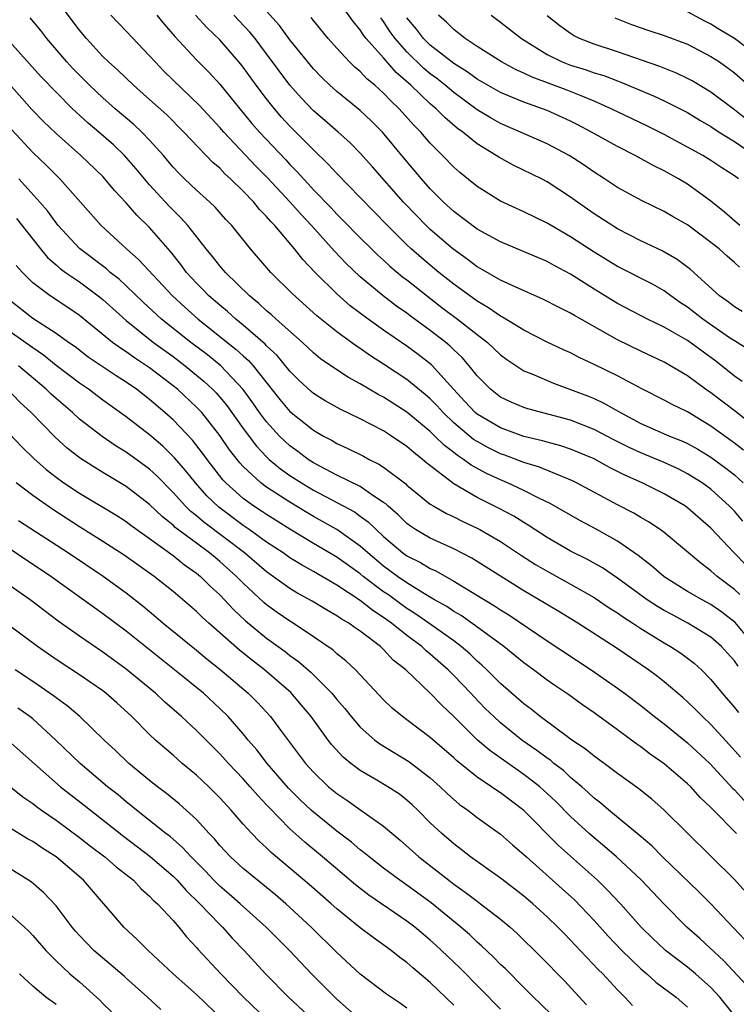
# Model space of a CAD drawing. Units: inches. Extents: x 2670000 to 2671137, y 1560000 to 1561272.
# Drawn here: x 2670360 to 2670421, y 1560360 to 1560445 of the extents above; entities that cross this region are included whole.
import ezdxf

# ---------------------------------------------------------------- set-up
doc = ezdxf.new("R2010")
doc.units = ezdxf.units.IN
doc.header["$MEASUREMENT"] = 0
doc.layers.add('LD26701560_2ft', color=252, linetype='Continuous')

msp = doc.modelspace()

# ---------------------------------------------------------------- linework, layer by layer
at = {"layer": 'LD26701560_2ft'}
for points, elevation in [([(2670421.973, 1560397.973), (2670420.977, 1560399), (2670419, 1560401.133), (2670417, 1560402.872), (2670416.821, 1560403), (2670415, 1560404.063), (2670413.114, 1560405), (2670411.644, 1560405.644), (2670410.312, 1560406.312), (2670409, 1560407.037), (2670407.627, 1560407.627), (2670407, 1560407.879), (2670406.161, 1560408.16), (2670405, 1560408.471), (2670404.597, 1560408.597), (2670403, 1560408.975), (2670401, 1560409.696), (2670399, 1560410.871), (2670398.848, 1560411), (2670397.962, 1560411.963), (2670396.975, 1560413), (2670395.092, 1560415.092), (2670393.972, 1560415.972), (2670393, 1560416.676), (2670391, 1560418.052), (2670389.676, 1560419), (2670388.152, 1560420.152), (2670387, 1560421.171), (2670385.146, 1560423), (2670384.095, 1560424.094), (2670383.396, 1560425), (2670381.702, 1560427), (2670381.351, 1560427.351), (2670381, 1560427.781), (2670380.389, 1560428.389), (2670379.902, 1560429), (2670379, 1560429.945), (2670377.925, 1560431), (2670377.438, 1560431.438), (2670377, 1560431.906), (2670376.404, 1560432.404), (2670373.936, 1560435), (2670372.466, 1560436.466), (2670371, 1560437.788), (2670369.612, 1560439), (2670368.284, 1560440.284), (2670367.481, 1560441), (2670367, 1560441.478), (2670365.592, 1560443), (2670365, 1560443.707), (2670363, 1560446.402)], 9266), ([(2670421.665, 1560419.665), (2670421, 1560420.065), (2670420.476, 1560420.475), (2670419.717, 1560421), (2670417.249, 1560423.249), (2670416.115, 1560424.115), (2670414.837, 1560424.837), (2670413, 1560425.696), (2670411, 1560426.724), (2670409, 1560428.009), (2670407.595, 1560429), (2670407, 1560429.446), (2670405, 1560430.752), (2670404.516, 1560431), (2670402.132, 1560432.132), (2670400.847, 1560432.846), (2670400.634, 1560433), (2670399, 1560434), (2670397.779, 1560435), (2670397.321, 1560435.321), (2670396.235, 1560436.235), (2670395.495, 1560437), (2670395, 1560437.418), (2670393.345, 1560439), (2670392.088, 1560440.089), (2670391, 1560441.339), (2670389.518, 1560443), (2670389.291, 1560443.291), (2670389, 1560443.755), (2670388.417, 1560444.417), (2670387, 1560446.416)], 9280), ([(2670421.717, 1560401.718), (2670421, 1560402.564), (2670420.59, 1560403), (2670419, 1560404.448), (2670418.237, 1560405), (2670417, 1560405.768), (2670416.182, 1560406.182), (2670415, 1560406.724), (2670413, 1560407.555), (2670412.014, 1560408.014), (2670410.684, 1560408.684), (2670409, 1560409.574), (2670407, 1560410.36), (2670403.334, 1560411.334), (2670403, 1560411.445), (2670401.904, 1560411.904), (2670401, 1560412.333), (2670400.134, 1560413), (2670399, 1560414.143), (2670398.321, 1560415), (2670397.71, 1560415.71), (2670397, 1560416.376), (2670396.692, 1560416.692), (2670396.322, 1560417), (2670395, 1560418.035), (2670393.282, 1560419.282), (2670393, 1560419.502), (2670392.119, 1560420.119), (2670390.959, 1560421), (2670389, 1560422.632), (2670387.784, 1560423.784), (2670386.803, 1560424.803), (2670384.837, 1560427), (2670383.949, 1560427.949), (2670383.011, 1560429.011), (2670381.084, 1560431.084), (2670380.09, 1560432.09), (2670377.349, 1560435), (2670377, 1560435.406), (2670375.274, 1560437.274), (2670372.219, 1560440.219), (2670371.459, 1560441), (2670371, 1560441.528), (2670369, 1560443.635), (2670367.668, 1560445)], 9268), ([(2670371.607, 1560445), (2670372.229, 1560444.229), (2670373.164, 1560443.164), (2670375, 1560441.174), (2670376.091, 1560440.091), (2670377, 1560439.089), (2670378.7, 1560437), (2670379.748, 1560435.748), (2670380.397, 1560435), (2670382.634, 1560432.634), (2670383, 1560432.23), (2670383.612, 1560431.612), (2670384.145, 1560431), (2670384.563, 1560430.563), (2670385, 1560430.073), (2670386.511, 1560428.511), (2670387, 1560427.981), (2670387.5, 1560427.5), (2670389, 1560425.964), (2670389.975, 1560425), (2670390.495, 1560424.495), (2670391, 1560424.047), (2670391.539, 1560423.539), (2670392.626, 1560422.626), (2670393, 1560422.348), (2670395.998, 1560419.998), (2670397.329, 1560419), (2670399, 1560417.675), (2670399.894, 1560417), (2670401, 1560415.948), (2670401.542, 1560415.542), (2670403, 1560414.591), (2670403.673, 1560414.327), (2670405.521, 1560413.521), (2670407, 1560412.992), (2670408.44, 1560412.44), (2670409, 1560412.207), (2670409.824, 1560411.824), (2670411.259, 1560411), (2670413, 1560410.08), (2670415.461, 1560409), (2670416.56, 1560408.559), (2670417, 1560408.355), (2670417.866, 1560407.866), (2670419, 1560407.187), (2670420.26, 1560406.26), (2670421, 1560405.674), (2670421.741, 1560405)], 9270), ([(2670421.786, 1560407.786), (2670421, 1560408.383), (2670419, 1560409.846), (2670417, 1560411.061), (2670415.69, 1560411.69), (2670415, 1560412.069), (2670413.144, 1560413), (2670411, 1560414.149), (2670409, 1560415.129), (2670407.725, 1560415.725), (2670407, 1560416.108), (2670406.382, 1560416.382), (2670405, 1560417.036), (2670403, 1560418.054), (2670401.176, 1560419.176), (2670401, 1560419.255), (2670399.975, 1560419.975), (2670399, 1560420.524), (2670397, 1560421.982), (2670395.722, 1560423), (2670394.237, 1560424.237), (2670393.376, 1560425), (2670393, 1560425.358), (2670391.339, 1560427), (2670389, 1560429.417), (2670387, 1560431.456), (2670386.269, 1560432.269), (2670385, 1560433.493), (2670383, 1560435.514), (2670382.287, 1560436.287), (2670381.672, 1560437), (2670381, 1560437.846), (2670380.117, 1560439), (2670379, 1560440.563), (2670378.809, 1560440.809), (2670377, 1560442.886), (2670375.909, 1560443.909), (2670374.918, 1560445)], 9272), ([(2670423, 1560409.591), (2670421.086, 1560411.086), (2670419, 1560412.686), (2670418.536, 1560413), (2670417, 1560414.138), (2670415, 1560415.317), (2670413, 1560416.256), (2670411, 1560417.221), (2670407.316, 1560419.316), (2670407, 1560419.523), (2670406.004, 1560420.004), (2670404.692, 1560420.693), (2670402.244, 1560421.756), (2670401, 1560422.345), (2670399.317, 1560423.317), (2670399, 1560423.485), (2670398.143, 1560424.143), (2670396.912, 1560425), (2670395, 1560426.657), (2670394.641, 1560427), (2670393.833, 1560427.833), (2670392.721, 1560429), (2670390.042, 1560432.042), (2670389, 1560433.197), (2670388.11, 1560434.11), (2670387.127, 1560435), (2670385.993, 1560435.993), (2670385, 1560436.83), (2670383.942, 1560437.942), (2670383, 1560439.015), (2670381, 1560441.707), (2670380.014, 1560443), (2670379.559, 1560443.559), (2670378.185, 1560445)], 9274), ([(2670421.674, 1560413.674), (2670421, 1560414.135), (2670419.401, 1560415.401), (2670417, 1560417.165), (2670415, 1560418.319), (2670413.574, 1560419), (2670411, 1560420.345), (2670409, 1560421.578), (2670407, 1560422.849), (2670405.588, 1560423.588), (2670405, 1560423.917), (2670401, 1560425.615), (2670399, 1560426.706), (2670397, 1560428.2), (2670396.141, 1560429), (2670395, 1560430.153), (2670394.247, 1560431), (2670393, 1560432.47), (2670390.902, 1560435), (2670389.953, 1560435.952), (2670389, 1560436.854), (2670387, 1560438.465), (2670386.404, 1560439), (2670385.692, 1560439.692), (2670385, 1560440.421), (2670383, 1560442.894), (2670382.11, 1560444.11), (2670381, 1560445.335)], 9276), ([(2670421.343, 1560431), (2670421, 1560431.254), (2670419.94, 1560431.941), (2670419, 1560432.581), (2670418.305, 1560433), (2670417, 1560433.721), (2670415, 1560434.789), (2670413.522, 1560435.522), (2670411, 1560436.724), (2670410.459, 1560437), (2670409, 1560437.659), (2670407.913, 1560438.087), (2670406.624, 1560438.624), (2670403.702, 1560439.702), (2670403, 1560440.053), (2670402.335, 1560440.335), (2670401.086, 1560441), (2670399, 1560442.322), (2670397.982, 1560443), (2670397.444, 1560443.444), (2670397, 1560443.778), (2670396.392, 1560444.392), (2670395.698, 1560445)], 9286), ([(2670400.198, 1560445), (2670401, 1560444.401), (2670402.794, 1560443), (2670405, 1560441.625), (2670406.288, 1560441), (2670407, 1560440.728), (2670408.324, 1560440.324), (2670409, 1560440.082), (2670409.831, 1560439.831), (2670411, 1560439.372), (2670411.279, 1560439.279), (2670414.091, 1560438.092), (2670415, 1560437.673), (2670417, 1560436.665), (2670418.033, 1560436.033), (2670419, 1560435.481), (2670419.709, 1560435), (2670421, 1560434.188), (2670422.759, 1560433)], 9288), ([(2670423, 1560441.481), (2670421, 1560443.006), (2670419.755, 1560443.755), (2670419, 1560444.236), (2670418.481, 1560444.481), (2670417, 1560445.294)], 9294), ([(2670421.458, 1560395.458), (2670421, 1560395.869), (2670419.515, 1560397), (2670419, 1560397.479), (2670418.119, 1560398.119), (2670415, 1560400.736), (2670414.652, 1560401), (2670413.668, 1560401.667), (2670413, 1560402.044), (2670412.404, 1560402.404), (2670411, 1560403.125), (2670407.514, 1560405), (2670407.171, 1560405.171), (2670404.333, 1560406.333), (2670403, 1560406.746), (2670401.364, 1560407.365), (2670401, 1560407.486), (2670399.981, 1560407.981), (2670399, 1560408.521), (2670398.706, 1560408.706), (2670397, 1560410.133), (2670396.087, 1560411), (2670395.574, 1560411.574), (2670395, 1560412.169), (2670394.558, 1560412.558), (2670393, 1560413.845), (2670391, 1560415.161), (2670389.871, 1560415.871), (2670389, 1560416.494), (2670388.687, 1560416.686), (2670387, 1560417.922), (2670385.292, 1560419.292), (2670383.181, 1560421.181), (2670381.366, 1560423), (2670379.635, 1560425), (2670378.015, 1560427), (2670377.523, 1560427.523), (2670376.589, 1560428.589), (2670376.154, 1560429), (2670375, 1560430.031), (2670373.973, 1560431), (2670373.484, 1560431.484), (2670373, 1560432.001), (2670372.555, 1560432.555), (2670372.17, 1560433), (2670371, 1560434.295), (2670370.32, 1560435), (2670369.644, 1560435.644), (2670368.042, 1560437), (2670367, 1560437.924), (2670365.868, 1560439), (2670364.443, 1560440.443), (2670363.927, 1560441), (2670362.21, 1560443), (2670361.689, 1560443.689), (2670360.775, 1560444.775)], 9264), ([(2670422.314, 1560416.314), (2670421, 1560417.131), (2670420.586, 1560417.414), (2670418.308, 1560419), (2670417, 1560420.024), (2670416.406, 1560420.406), (2670415.553, 1560421), (2670415, 1560421.413), (2670413.986, 1560421.986), (2670411, 1560423.496), (2670409, 1560424.731), (2670407, 1560426.046), (2670405.333, 1560427), (2670405, 1560427.207), (2670403, 1560428.173), (2670401, 1560429.101), (2670399, 1560430.346), (2670397.531, 1560431.531), (2670397, 1560432.002), (2670396.041, 1560433), (2670395, 1560434.041), (2670394.178, 1560435), (2670393.592, 1560435.593), (2670392.341, 1560437), (2670391.644, 1560437.643), (2670391, 1560438.332), (2670390.252, 1560439), (2670389.567, 1560439.567), (2670389, 1560440.185), (2670388.554, 1560440.554), (2670388.095, 1560441), (2670387, 1560442.169), (2670386.259, 1560443), (2670385, 1560444.539), (2670384.804, 1560444.804)], 9278), ([(2670421.443, 1560423.443), (2670421, 1560423.847), (2670420.376, 1560424.376), (2670419.695, 1560425), (2670419, 1560425.557), (2670417, 1560427.059), (2670415.758, 1560427.758), (2670415, 1560428.21), (2670413.119, 1560429.118), (2670411, 1560430.261), (2670409.887, 1560431), (2670409, 1560431.562), (2670408.166, 1560432.166), (2670406.867, 1560433), (2670405, 1560433.986), (2670402.711, 1560435), (2670401, 1560435.731), (2670400.191, 1560436.192), (2670399, 1560436.916), (2670397, 1560438.386), (2670396.278, 1560439), (2670395.569, 1560439.57), (2670395, 1560439.995), (2670394.452, 1560440.452), (2670393, 1560441.859), (2670391.983, 1560443), (2670391.577, 1560443.576), (2670391, 1560444.46), (2670390.763, 1560444.763)], 9282), ([(2670421.457, 1560427), (2670420.163, 1560428.163), (2670419, 1560429.104), (2670417, 1560430.541), (2670416.221, 1560431), (2670415, 1560431.676), (2670414.106, 1560432.107), (2670412.511, 1560433), (2670411, 1560433.756), (2670408.773, 1560435), (2670407.617, 1560435.617), (2670407, 1560435.927), (2670405, 1560436.843), (2670404.596, 1560437), (2670403, 1560437.557), (2670402.039, 1560437.961), (2670401, 1560438.373), (2670399, 1560439.517), (2670398.152, 1560440.152), (2670397, 1560440.872), (2670395, 1560442.447), (2670394.429, 1560443), (2670393.806, 1560443.806), (2670393, 1560444.771)], 9284), ([(2670423, 1560435.309), (2670421, 1560436.894), (2670419, 1560438.414), (2670417.386, 1560439.386), (2670417, 1560439.59), (2670416.05, 1560440.051), (2670414.622, 1560440.621), (2670411, 1560441.867), (2670409, 1560442.528), (2670407.766, 1560443), (2670407.255, 1560443.256), (2670407, 1560443.425), (2670406.088, 1560444.088), (2670405, 1560444.957)], 9290), ([(2670410.779, 1560444.779), (2670412.208, 1560444.208), (2670413.689, 1560443.689), (2670415, 1560443.263), (2670417, 1560442.517), (2670419, 1560441.478), (2670419.73, 1560441), (2670420.474, 1560440.473), (2670421, 1560440.073), (2670422.636, 1560438.636)], 9292), ([(2670422.789, 1560391), (2670421.061, 1560393.061), (2670419.934, 1560393.933), (2670419, 1560394.598), (2670418.234, 1560395), (2670417, 1560395.716), (2670415, 1560396.955), (2670413.908, 1560397.909), (2670412.785, 1560398.785), (2670411, 1560400.01), (2670409.225, 1560401), (2670407.773, 1560401.773), (2670405.243, 1560403.243), (2670404.328, 1560403.672), (2670403, 1560404.352), (2670401.605, 1560405), (2670401, 1560405.243), (2670399.796, 1560405.796), (2670398.498, 1560406.498), (2670397.849, 1560407), (2670397.329, 1560407.329), (2670397, 1560407.603), (2670396.199, 1560408.199), (2670395.398, 1560409), (2670395, 1560409.376), (2670393, 1560411.047), (2670391, 1560412.316), (2670390.545, 1560412.545), (2670389, 1560413.46), (2670387.999, 1560413.999), (2670387, 1560414.654), (2670385.614, 1560415.615), (2670385, 1560416.115), (2670384.552, 1560416.552), (2670384.065, 1560417), (2670381.811, 1560419), (2670381.395, 1560419.395), (2670381, 1560419.721), (2670380.344, 1560420.344), (2670379.527, 1560421), (2670377.477, 1560423), (2670377, 1560423.55), (2670376.37, 1560424.37), (2670375.835, 1560425), (2670374.27, 1560427), (2670373.676, 1560427.676), (2670373, 1560428.316), (2670372.666, 1560428.666), (2670371, 1560430.498), (2670370.563, 1560431), (2670369.858, 1560431.858), (2670368.851, 1560433), (2670367.899, 1560433.899), (2670366.647, 1560435), (2670365.753, 1560435.753), (2670364.706, 1560436.706), (2670364.408, 1560437), (2670363, 1560438.408), (2670361.737, 1560439.737), (2670359, 1560442.774)], 9262), ([(2670421.311, 1560389.311), (2670421, 1560389.764), (2670420.426, 1560390.426), (2670419.907, 1560391), (2670419, 1560391.807), (2670417.032, 1560393), (2670415.696, 1560393.696), (2670415, 1560394.077), (2670414.42, 1560394.42), (2670413.542, 1560395), (2670411, 1560396.838), (2670409.715, 1560397.716), (2670408.437, 1560398.437), (2670407, 1560399.154), (2670405, 1560400.308), (2670403.379, 1560401.38), (2670403, 1560401.595), (2670402.143, 1560402.143), (2670400.84, 1560402.84), (2670399, 1560403.751), (2670397, 1560404.904), (2670394.69, 1560406.69), (2670394.342, 1560407), (2670393.579, 1560407.579), (2670393, 1560408.105), (2670391.684, 1560409), (2670391, 1560409.436), (2670389, 1560410.466), (2670387.293, 1560411.293), (2670386.018, 1560412.018), (2670385, 1560412.648), (2670384.808, 1560412.808), (2670383.77, 1560413.77), (2670383, 1560414.536), (2670381.891, 1560415.891), (2670381, 1560416.727), (2670380.872, 1560416.872), (2670379, 1560418.492), (2670378.371, 1560419), (2670377.654, 1560419.654), (2670377, 1560420.184), (2670376.065, 1560421), (2670375.545, 1560421.545), (2670375, 1560422.086), (2670374.163, 1560423), (2670373.669, 1560423.669), (2670372.777, 1560424.777), (2670371, 1560426.827), (2670369.895, 1560427.895), (2670369, 1560428.956), (2670368, 1560430), (2670367.18, 1560431), (2670367, 1560431.189), (2670365.129, 1560433), (2670363, 1560434.876), (2670361.918, 1560435.918), (2670360.939, 1560436.939), (2670359, 1560439.135)], 9260), ([(2670359.205, 1560435.205), (2670361, 1560433.257), (2670362.158, 1560432.158), (2670363, 1560431.307), (2670363.325, 1560431), (2670366.845, 1560427), (2670369.018, 1560425), (2670370.085, 1560424.085), (2670372.948, 1560421), (2670374.01, 1560420.01), (2670375.141, 1560419), (2670378.404, 1560416.404), (2670379, 1560415.85), (2670379.456, 1560415.456), (2670379.862, 1560415), (2670382.133, 1560412.133), (2670383, 1560411.09), (2670383.104, 1560411), (2670385, 1560409.494), (2670385.859, 1560409), (2670386.608, 1560408.608), (2670387, 1560408.37), (2670387.945, 1560407.945), (2670389.276, 1560407.276), (2670389.776, 1560407), (2670390.603, 1560406.603), (2670391, 1560406.336), (2670392.9, 1560404.9), (2670393, 1560404.801), (2670395, 1560403.184), (2670395.289, 1560403), (2670396.374, 1560402.374), (2670397, 1560402.092), (2670397.72, 1560401.721), (2670399, 1560401.123), (2670399.231, 1560401), (2670401, 1560399.968), (2670402.788, 1560398.788), (2670404.006, 1560398.006), (2670405, 1560397.429), (2670407, 1560396.342), (2670409, 1560395.195), (2670410.304, 1560394.304), (2670411, 1560393.87), (2670411.508, 1560393.508), (2670412.318, 1560393), (2670413, 1560392.547), (2670415, 1560391.305), (2670415.533, 1560391), (2670416.418, 1560390.418), (2670417.566, 1560389.566), (2670418.182, 1560389), (2670419, 1560388.171), (2670419.946, 1560387), (2670421, 1560385.775), (2670421.345, 1560385.346)], 9258), ([(2670421.525, 1560381.525), (2670420.591, 1560382.591), (2670419, 1560384.317), (2670418.266, 1560385), (2670417.644, 1560385.644), (2670417, 1560386.279), (2670416.619, 1560386.619), (2670415, 1560387.977), (2670414.43, 1560388.43), (2670413.651, 1560389), (2670410.888, 1560390.888), (2670407.609, 1560393), (2670405.992, 1560393.992), (2670403, 1560395.751), (2670398.553, 1560398.554), (2670397, 1560399.365), (2670395, 1560400.27), (2670393.745, 1560401), (2670393.293, 1560401.293), (2670393, 1560401.512), (2670392.251, 1560402.251), (2670391.384, 1560403), (2670391.191, 1560403.191), (2670391, 1560403.329), (2670390.076, 1560403.924), (2670389, 1560404.676), (2670387, 1560405.659), (2670385, 1560406.705), (2670384.548, 1560407), (2670383.672, 1560407.672), (2670383, 1560408.153), (2670382.55, 1560408.55), (2670382.102, 1560409), (2670381, 1560410.205), (2670380.406, 1560411), (2670379.835, 1560411.835), (2670378.993, 1560412.993), (2670377.079, 1560415), (2670375.934, 1560415.934), (2670374.531, 1560417), (2670372.024, 1560419), (2670370.459, 1560420.459), (2670369, 1560421.861), (2670368.405, 1560422.405), (2670367.634, 1560423), (2670367.3, 1560423.3), (2670365, 1560425.054), (2670363.188, 1560427), (2670363, 1560427.231), (2670362.253, 1560428.253), (2670361.61, 1560429), (2670359.813, 1560431)], 9256), ([(2670359.62, 1560427.62), (2670361, 1560425.827), (2670361.665, 1560425), (2670362.274, 1560424.274), (2670363, 1560423.657), (2670363.344, 1560423.344), (2670363.816, 1560423), (2670365, 1560422.188), (2670366.607, 1560421), (2670367, 1560420.68), (2670369, 1560418.876), (2670371.339, 1560417), (2670373, 1560415.792), (2670374.042, 1560415), (2670375.662, 1560413.662), (2670376.375, 1560413), (2670376.684, 1560412.684), (2670377, 1560412.329), (2670377.602, 1560411.602), (2670379, 1560409.641), (2670380.126, 1560408.126), (2670381, 1560407.218), (2670381.232, 1560407), (2670382.192, 1560406.192), (2670383, 1560405.637), (2670383.978, 1560405), (2670385, 1560404.374), (2670388.506, 1560402.506), (2670389, 1560402.16), (2670389.674, 1560401.674), (2670390.357, 1560401), (2670391, 1560400.413), (2670392.657, 1560399), (2670393, 1560398.748), (2670394.17, 1560398.17), (2670395, 1560397.658), (2670395.458, 1560397.458), (2670397, 1560396.598), (2670400.485, 1560394.486), (2670401, 1560394.13), (2670401.701, 1560393.701), (2670405, 1560391.475), (2670408.764, 1560389), (2670411, 1560387.436), (2670411.597, 1560387), (2670413, 1560385.939), (2670414.174, 1560385), (2670415, 1560384.37), (2670417, 1560382.771), (2670418.901, 1560381), (2670420.865, 1560378.865), (2670421, 1560378.742), (2670421.838, 1560377.838)], 9254), ([(2670421.172, 1560375), (2670419.108, 1560377.109), (2670419, 1560377.236), (2670418.084, 1560378.084), (2670417.268, 1560379), (2670417, 1560379.264), (2670415, 1560380.975), (2670413.802, 1560381.803), (2670413, 1560382.419), (2670412.651, 1560382.651), (2670411, 1560383.871), (2670409, 1560385.317), (2670408.007, 1560386.007), (2670406.853, 1560386.853), (2670405.657, 1560387.657), (2670405, 1560388.12), (2670403.829, 1560389), (2670403, 1560389.598), (2670402.235, 1560390.235), (2670401.278, 1560391), (2670398.564, 1560393), (2670397.641, 1560393.641), (2670397, 1560394.005), (2670396.412, 1560394.412), (2670395.356, 1560395), (2670394.499, 1560395.501), (2670393, 1560396.434), (2670392.187, 1560397), (2670391, 1560397.878), (2670389.645, 1560399), (2670389, 1560399.593), (2670387, 1560400.994), (2670385, 1560402.123), (2670384.45, 1560402.451), (2670383, 1560403.348), (2670381, 1560404.639), (2670380.51, 1560405), (2670379, 1560406.39), (2670378.705, 1560406.704), (2670377.827, 1560407.827), (2670377, 1560409.043), (2670375.448, 1560411), (2670375.237, 1560411.237), (2670375, 1560411.48), (2670373.376, 1560413), (2670373, 1560413.306), (2670371, 1560414.835), (2670369.692, 1560415.692), (2670369, 1560416.195), (2670368.503, 1560416.503), (2670367.834, 1560417), (2670365, 1560419.314), (2670364.006, 1560420.005), (2670362.482, 1560421), (2670361, 1560422.105), (2670360.114, 1560423), (2670359.594, 1560423.594)], 9252), ([(2670421.981, 1560369.981), (2670421, 1560371.059), (2670415, 1560376.987), (2670413.933, 1560377.933), (2670412.831, 1560378.831), (2670411, 1560380.147), (2670409.856, 1560381), (2670409, 1560381.612), (2670408.247, 1560382.246), (2670407.1, 1560383), (2670406.741, 1560383.259), (2670404.401, 1560385), (2670403.627, 1560385.627), (2670403, 1560386.081), (2670401, 1560387.832), (2670399.842, 1560389), (2670399.411, 1560389.411), (2670399, 1560389.754), (2670398.367, 1560390.367), (2670397.631, 1560391), (2670397, 1560391.473), (2670394.885, 1560393), (2670393.775, 1560393.775), (2670393, 1560394.258), (2670392.562, 1560394.562), (2670391.411, 1560395.411), (2670391, 1560395.688), (2670389.244, 1560397), (2670389, 1560397.202), (2670387, 1560398.633), (2670385, 1560399.807), (2670383, 1560401.021), (2670381, 1560402.28), (2670380.575, 1560402.575), (2670379.915, 1560403), (2670379, 1560403.66), (2670377.512, 1560405), (2670377.264, 1560405.264), (2670375.912, 1560407), (2670375.533, 1560407.534), (2670374.653, 1560408.653), (2670373, 1560410.383), (2670372.309, 1560411), (2670371, 1560412.122), (2670369.868, 1560413), (2670369, 1560413.598), (2670368.139, 1560414.139), (2670365.755, 1560415.754), (2670364.617, 1560416.617), (2670364.068, 1560417), (2670363, 1560417.784), (2670361, 1560419.059), (2670359, 1560420.653)], 9250), ([(2670421.896, 1560365.896), (2670419, 1560368.991), (2670417.992, 1560369.992), (2670414.867, 1560373), (2670413.939, 1560373.939), (2670412.863, 1560374.863), (2670410.269, 1560377), (2670409.594, 1560377.594), (2670409, 1560378.036), (2670408.509, 1560378.509), (2670407.953, 1560379), (2670407, 1560379.801), (2670406.378, 1560380.378), (2670405.57, 1560381), (2670405.264, 1560381.264), (2670405, 1560381.437), (2670404.115, 1560382.115), (2670402.839, 1560383), (2670401, 1560384.475), (2670400.419, 1560385), (2670399.702, 1560385.702), (2670398.711, 1560386.711), (2670398.456, 1560387), (2670397, 1560388.529), (2670396.528, 1560389), (2670395, 1560390.352), (2670394.636, 1560390.636), (2670394.265, 1560391), (2670393, 1560391.938), (2670391.68, 1560393), (2670391, 1560393.487), (2670390.074, 1560394.074), (2670389, 1560394.941), (2670387, 1560396.247), (2670385, 1560397.415), (2670383.971, 1560397.972), (2670383, 1560398.58), (2670382.403, 1560399), (2670381, 1560399.927), (2670379.505, 1560401), (2670379, 1560401.34), (2670376.905, 1560402.905), (2670375.89, 1560403.89), (2670374.907, 1560405), (2670374.065, 1560406.065), (2670373.138, 1560407.138), (2670372.127, 1560408.126), (2670371, 1560409.091), (2670369, 1560410.642), (2670367, 1560412.071), (2670365.758, 1560413), (2670365, 1560413.516), (2670363, 1560415.048), (2670361.924, 1560415.924), (2670361, 1560416.532), (2670360.736, 1560416.736), (2670359, 1560417.979)], 9248), ([(2670422.042, 1560362.042), (2670420.11, 1560364.11), (2670418.034, 1560366.034), (2670416.941, 1560367), (2670415, 1560368.957), (2670413.032, 1560371.032), (2670410.927, 1560373), (2670409.896, 1560373.896), (2670409, 1560374.627), (2670408.58, 1560375), (2670407, 1560376.465), (2670405.733, 1560377.733), (2670405, 1560378.434), (2670404.369, 1560379), (2670403, 1560380.059), (2670400.095, 1560382.096), (2670399.048, 1560383), (2670397, 1560385.007), (2670395.971, 1560385.971), (2670395, 1560387.016), (2670392.895, 1560389), (2670391.837, 1560389.838), (2670391, 1560390.745), (2670390.726, 1560391), (2670389, 1560392.313), (2670388.586, 1560392.586), (2670388.022, 1560393), (2670387.363, 1560393.364), (2670387, 1560393.632), (2670386.123, 1560394.122), (2670384.885, 1560394.885), (2670383.594, 1560395.594), (2670383, 1560395.957), (2670381, 1560397.387), (2670379.097, 1560399), (2670375.623, 1560401.623), (2670375, 1560402.169), (2670374.535, 1560402.535), (2670374.063, 1560403), (2670373, 1560404.183), (2670371.602, 1560405.602), (2670371, 1560406.163), (2670369, 1560407.627), (2670368.139, 1560408.139), (2670366.951, 1560408.951), (2670365, 1560410.456), (2670364.406, 1560411), (2670363, 1560412.198), (2670362.579, 1560412.579), (2670362.156, 1560413), (2670359.788, 1560415)], 9246), ([(2670421, 1560359.444), (2670419.764, 1560361), (2670419, 1560361.83), (2670417.676, 1560363), (2670417, 1560363.562), (2670415.124, 1560365), (2670415, 1560365.109), (2670414.028, 1560366.028), (2670413.039, 1560367), (2670411.251, 1560369), (2670410.165, 1560370.164), (2670409.303, 1560371), (2670405.975, 1560373.975), (2670403, 1560376.961), (2670401, 1560378.47), (2670400.674, 1560378.674), (2670400.223, 1560379), (2670399, 1560379.827), (2670397.24, 1560381.24), (2670397, 1560381.466), (2670395, 1560383.209), (2670393, 1560384.728), (2670392.622, 1560385), (2670391.733, 1560385.733), (2670391, 1560386.433), (2670388.598, 1560389), (2670387.776, 1560389.776), (2670387, 1560390.377), (2670386.681, 1560390.681), (2670385, 1560391.838), (2670383.264, 1560393), (2670383, 1560393.16), (2670381.912, 1560393.912), (2670381, 1560394.566), (2670380.764, 1560394.764), (2670379, 1560396.41), (2670378.429, 1560397), (2670377, 1560398.281), (2670376.598, 1560398.598), (2670376.13, 1560399), (2670375, 1560399.825), (2670373.189, 1560401.189), (2670373, 1560401.375), (2670372.095, 1560402.095), (2670371, 1560403.157), (2670369, 1560404.694), (2670367, 1560405.875), (2670365.076, 1560407.076), (2670363.96, 1560407.96), (2670362.913, 1560408.913), (2670360.877, 1560411), (2670359.904, 1560411.905), (2670358.846, 1560413)], 9244), ([(2670359, 1560409.209), (2670360.076, 1560408.076), (2670361.084, 1560407.084), (2670362.147, 1560406.147), (2670363, 1560405.485), (2670363.667, 1560405), (2670365, 1560404.112), (2670368.198, 1560402.199), (2670369, 1560401.687), (2670369.389, 1560401.389), (2670371, 1560400.242), (2670373, 1560398.775), (2670373.979, 1560397.979), (2670375, 1560397.281), (2670375.343, 1560397), (2670376.168, 1560396.168), (2670377, 1560395.417), (2670378.169, 1560394.169), (2670379.198, 1560393.199), (2670381, 1560391.712), (2670382.575, 1560390.575), (2670383, 1560390.238), (2670383.724, 1560389.724), (2670384.792, 1560388.792), (2670386.578, 1560387), (2670387, 1560386.471), (2670387.683, 1560385.683), (2670388.219, 1560385), (2670389, 1560384.1), (2670390.248, 1560383), (2670390.672, 1560382.672), (2670393.163, 1560381.163), (2670395, 1560379.757), (2670395.854, 1560379), (2670396.432, 1560378.432), (2670397, 1560377.912), (2670397.496, 1560377.496), (2670398.203, 1560377), (2670399, 1560376.385), (2670401, 1560374.954), (2670402.03, 1560374.03), (2670403, 1560373.215), (2670403.221, 1560373), (2670406.275, 1560370.275), (2670407.318, 1560369.318), (2670409, 1560367.562), (2670410.219, 1560366.219), (2670411.371, 1560365), (2670413, 1560363.429), (2670413.51, 1560363), (2670414.295, 1560362.295), (2670416.029, 1560361), (2670417, 1560360.146)], 9242), ([(2670412.283, 1560360.284), (2670411.633, 1560361), (2670411, 1560361.624), (2670409.739, 1560363), (2670409.366, 1560363.366), (2670407.414, 1560365.414), (2670407, 1560365.871), (2670406.435, 1560366.435), (2670405.905, 1560367), (2670405, 1560367.88), (2670403.762, 1560369), (2670403, 1560369.649), (2670402.239, 1560370.239), (2670401, 1560371.174), (2670398.441, 1560373), (2670397.64, 1560373.64), (2670397, 1560374.107), (2670395.973, 1560375), (2670395, 1560375.927), (2670393.931, 1560377), (2670393.454, 1560377.454), (2670393, 1560377.858), (2670392.355, 1560378.354), (2670391.374, 1560379), (2670390.439, 1560379.561), (2670389, 1560380.393), (2670388.209, 1560381), (2670387.546, 1560381.546), (2670386.584, 1560382.583), (2670386.264, 1560383), (2670384.813, 1560385), (2670383.993, 1560385.993), (2670383.06, 1560387.059), (2670380.814, 1560389), (2670379.787, 1560389.787), (2670378.678, 1560390.679), (2670376.057, 1560393), (2670375.502, 1560393.502), (2670375, 1560393.997), (2670373, 1560395.697), (2670371.375, 1560397), (2670368.82, 1560398.82), (2670367, 1560399.993), (2670365, 1560401.241), (2670362.715, 1560402.715), (2670361, 1560403.915), (2670359.577, 1560405)], 9240), ([(2670359.773, 1560401.773), (2670364.048, 1560399), (2670367.015, 1560397.015), (2670369, 1560395.588), (2670370.447, 1560394.447), (2670371.541, 1560393.541), (2670372.166, 1560393), (2670375, 1560390.699), (2670375.923, 1560389.923), (2670377, 1560389.066), (2670379.432, 1560387), (2670380.214, 1560386.214), (2670381.336, 1560385), (2670382.279, 1560383.721), (2670384.332, 1560381), (2670385, 1560380.259), (2670386.306, 1560379), (2670387, 1560378.422), (2670387.851, 1560377.851), (2670389.069, 1560377), (2670391, 1560375.623), (2670392.424, 1560374.425), (2670394.022, 1560373), (2670396.577, 1560371), (2670397, 1560370.678), (2670397.99, 1560369.99), (2670399, 1560369.211), (2670399.299, 1560369), (2670401, 1560367.679), (2670401.818, 1560367), (2670402.438, 1560366.438), (2670404.451, 1560364.451), (2670406.436, 1560362.436), (2670408.356, 1560360.356)], 9238), ([(2670405.437, 1560359.437), (2670404.434, 1560360.434), (2670403.83, 1560361), (2670403, 1560361.82), (2670401.415, 1560363.415), (2670401, 1560363.807), (2670400.416, 1560364.416), (2670399.39, 1560365.39), (2670399, 1560365.72), (2670398.35, 1560366.351), (2670397.603, 1560367), (2670395.066, 1560369.066), (2670393, 1560370.58), (2670392.391, 1560371), (2670391, 1560372.037), (2670389.759, 1560373), (2670389.354, 1560373.353), (2670389, 1560373.618), (2670388.259, 1560374.259), (2670387, 1560375.213), (2670385, 1560376.83), (2670384.814, 1560377), (2670383.883, 1560377.883), (2670382.878, 1560378.877), (2670381.041, 1560381), (2670380.157, 1560382.157), (2670379.432, 1560383), (2670379, 1560383.534), (2670377.713, 1560385), (2670377, 1560385.707), (2670375.594, 1560387), (2670373.138, 1560389), (2670369, 1560392.307), (2670367, 1560393.805), (2670366.297, 1560394.296), (2670362.56, 1560397), (2670357, 1560400.682)], 9236), ([(2670401, 1560359.99), (2670397.515, 1560363.516), (2670395.969, 1560365), (2670395.464, 1560365.464), (2670395, 1560365.882), (2670394.383, 1560366.383), (2670393.663, 1560367), (2670393, 1560367.505), (2670390.829, 1560369), (2670389.735, 1560369.735), (2670388.603, 1560370.602), (2670385.772, 1560373), (2670384.258, 1560374.258), (2670383, 1560375.413), (2670381.215, 1560377.215), (2670381, 1560377.458), (2670380.241, 1560378.241), (2670379.6, 1560379), (2670379, 1560379.68), (2670377.744, 1560381), (2670377, 1560381.827), (2670375, 1560383.817), (2670373.733, 1560385), (2670372.275, 1560386.275), (2670371.512, 1560387), (2670369, 1560389.067), (2670367, 1560390.519), (2670365, 1560391.89), (2670363.177, 1560393.177), (2670360.784, 1560395), (2670357.899, 1560397)], 9234), ([(2670397, 1560360.321), (2670395, 1560362.248), (2670393.5, 1560363.499), (2670393, 1560363.956), (2670392.391, 1560364.391), (2670391.641, 1560365), (2670390.102, 1560366.102), (2670389, 1560366.948), (2670387, 1560368.559), (2670386.516, 1560369), (2670384.641, 1560370.641), (2670381.383, 1560373.383), (2670381, 1560373.763), (2670380.354, 1560374.354), (2670379.734, 1560375), (2670379, 1560375.809), (2670377.971, 1560377), (2670377, 1560378.056), (2670376.048, 1560379), (2670375, 1560379.986), (2670373.785, 1560381), (2670373, 1560381.695), (2670372.29, 1560382.29), (2670371.503, 1560383), (2670371, 1560383.475), (2670369.472, 1560385), (2670368.182, 1560386.183), (2670367.256, 1560387), (2670367, 1560387.195), (2670365, 1560388.585), (2670363, 1560389.895), (2670361.399, 1560391), (2670359, 1560392.789)], 9232), ([(2670393, 1560360.052), (2670392.454, 1560360.454), (2670391.266, 1560361.266), (2670389, 1560362.963), (2670387, 1560364.835), (2670384.813, 1560367), (2670383, 1560368.685), (2670382.652, 1560369), (2670381.756, 1560369.756), (2670380.214, 1560371), (2670379, 1560372.009), (2670377.915, 1560373), (2670377, 1560373.988), (2670376.544, 1560374.544), (2670376.1, 1560375), (2670375, 1560376.203), (2670374.131, 1560377), (2670373.534, 1560377.535), (2670372.437, 1560378.437), (2670371.679, 1560379), (2670371, 1560379.54), (2670369.233, 1560381), (2670368.09, 1560382.09), (2670367.101, 1560383), (2670365.027, 1560385), (2670363.938, 1560385.937), (2670363, 1560386.605), (2670362.783, 1560386.783), (2670361, 1560388.009), (2670359.49, 1560389)], 9230), ([(2670389, 1560359.071), (2670387, 1560360.824), (2670384.839, 1560363), (2670382.949, 1560365), (2670380.967, 1560367), (2670378.742, 1560369), (2670377.813, 1560369.813), (2670377, 1560370.499), (2670376.491, 1560371), (2670375.77, 1560371.77), (2670374.54, 1560373), (2670373.813, 1560373.813), (2670372.74, 1560374.74), (2670372.391, 1560375), (2670371, 1560376.119), (2670369.865, 1560377), (2670369.396, 1560377.396), (2670369, 1560377.698), (2670368.297, 1560378.297), (2670367.407, 1560379), (2670365.06, 1560381), (2670362.986, 1560383), (2670361, 1560384.812), (2670360.766, 1560385), (2670359.737, 1560385.737)], 9228), ([(2670358.933, 1560382.933), (2670363.374, 1560379), (2670365.413, 1560377.413), (2670368.764, 1560374.765), (2670371.047, 1560373.047), (2670373, 1560371.346), (2670373.345, 1560371), (2670374.123, 1560370.123), (2670375.304, 1560369), (2670377, 1560367.214), (2670377.227, 1560367), (2670378.059, 1560366.059), (2670379.07, 1560365), (2670380.913, 1560363), (2670382.88, 1560361), (2670387, 1560357.147)], 9226), ([(2670355.695, 1560381.695), (2670360.143, 1560378.142), (2670361, 1560377.56), (2670361.31, 1560377.31), (2670361.742, 1560377), (2670363, 1560376.136), (2670365, 1560374.666), (2670365.93, 1560373.93), (2670367.169, 1560373), (2670368.142, 1560372.142), (2670369.605, 1560371), (2670370.271, 1560370.27), (2670371, 1560369.652), (2670371.309, 1560369.31), (2670371.672, 1560369), (2670373, 1560367.547), (2670373.484, 1560367), (2670374.16, 1560366.16), (2670375, 1560365.26), (2670375.114, 1560365.114), (2670377.089, 1560363), (2670379.033, 1560361), (2670381.106, 1560359)], 9224), ([(2670377.304, 1560359), (2670375, 1560361.238), (2670373.02, 1560363), (2670370.861, 1560365), (2670369.944, 1560365.944), (2670368.781, 1560367), (2670365.348, 1560371), (2670363.006, 1560373), (2670361.773, 1560373.773), (2670361, 1560374.305), (2670360.552, 1560374.552), (2670359, 1560375.517)], 9222), ([(2670371.96, 1560359.96), (2670370.826, 1560361), (2670369, 1560362.619), (2670368.809, 1560362.809), (2670366.224, 1560365), (2670365, 1560366.264), (2670364.654, 1560366.654), (2670364.362, 1560367), (2670363, 1560368.813), (2670361.939, 1560369.939), (2670360.856, 1560370.856), (2670357, 1560373.272)], 9220), ([(2670359, 1560368.157), (2670360.289, 1560367), (2670360.655, 1560366.656), (2670361, 1560366.288), (2670362.126, 1560365), (2670363, 1560364.113), (2670364.185, 1560363), (2670365, 1560362.317), (2670366.748, 1560360.748), (2670367, 1560360.463), (2670367.744, 1560359.745)], 9218), ([(2670363, 1560360.365), (2670362.117, 1560361), (2670361, 1560361.936), (2670359.862, 1560363)], 9216)]:
    msp.add_lwpolyline(points, dxfattribs=dict(at, elevation=elevation))

doc.saveas('drawing.dxf')
